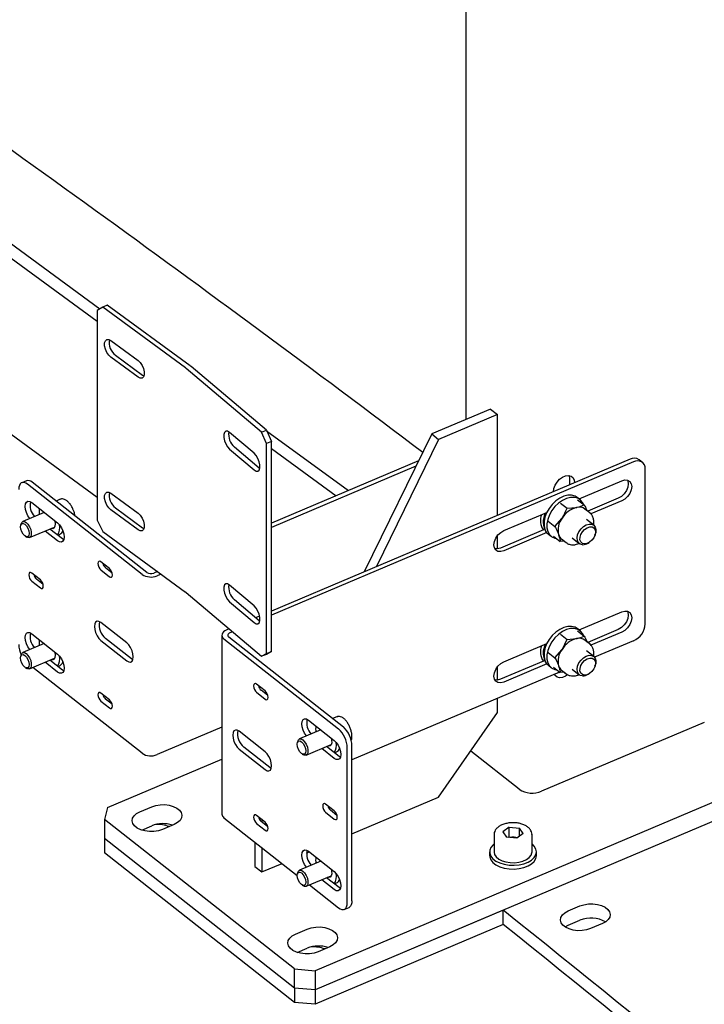
# Model space of a CAD drawing. Units: millimetres. Extents: x 0 to 1260, y 0 to 297.
# Drawn here: x 1191 to 1197, y 114 to 122 of the extents above; entities that cross this region are included whole.
import ezdxf

# ---------------------------------------------------------------- set-up
doc = ezdxf.new("R2010")
doc.units = ezdxf.units.MM
doc.linetypes.add('SLD-Сплошная', pattern=[0])
for name, color, linetype in [('ОБЛИЦОВКА', 16, 'SLD-Сплошная'), ('СТОЙКИ', 1, 'SLD-Сплошная'), ('ШАБЛОНЫ', 190, 'SLD-Сплошная')]:
    doc.layers.add(name, color=color, linetype=linetype)

msp = doc.modelspace()

# ---------------------------------------------------------------- linework, layer by layer
at = {"layer": 'ОБЛИЦОВКА', "linetype": 'SLD-Сплошная', "lineweight": 25}
for p, q in [((1192.1248975, 119.6053072), (1192.0856393, 119.5874318)), ((1192.8336357, 119.0865713), (1192.1248975, 119.6053072)), ((1192.0856393, 119.5874318), (1192.0391927, 119.5601862)), ((1192.0391927, 119.5601862), (1192.0391927, 117.7637964)), ((1192.7943775, 119.0686959), (1192.0856393, 119.5874318)), ((1192.1553091, 119.3016839), (1192.387542, 119.1317093)), ((1192.1945673, 119.1766647), (1192.4268002, 119.00669)), ((1192.387542, 118.9888147), (1192.1553091, 119.1587893)), ((1192.4268002, 119.00669), (1192.4388309, 118.9996677)), ((1193.4443745, 118.518224), (1192.8000441, 119.0642368)), ((1193.485697, 118.5344749), (1192.8413666, 119.0804877)), ((1193.381036, 118.3371422), (1193.1699077, 118.5160547)), ((1193.4443745, 118.518224), (1193.485697, 118.5344749)), ((1193.4866002, 118.4212009), (1193.4443745, 118.518224)), ((1193.485697, 118.5344749), (1193.5279227, 118.4374518)), ((1193.4866001, 116.6248111), (1193.4866002, 118.4212009)), ((1193.5279227, 118.4374518), (1193.4866002, 118.4212009)), ((1193.5279227, 116.641062), (1193.5279227, 118.4374518)), ((1193.1699077, 118.3731601), (1193.381036, 118.1942476)), ((1193.4223585, 118.2104985), (1193.2112303, 118.389411)), ((1196.5955337, 118.2859392), (1193.5279227, 116.9867942)), ((1194.786573, 118.2716085), (1193.5279227, 117.7385653)), ((1196.6251091, 118.2626658), (1193.5279227, 116.9509955)), ((1196.7024096, 118.2588308), (1196.6728342, 118.2821041)), ((1193.4284015, 118.2059172), (1193.4223585, 118.2104985)), ((1194.7644795, 118.2264532), (1193.5279227, 117.7027667)), ((1196.7258964, 116.8764033), (1196.7258964, 118.2032821)), ((1191.4328965, 118.102147), (1191.3925815, 118.0850735)), ((1192.4219015, 117.3004109), (1191.4413282, 118.0720378)), ((1192.4622164, 117.3174845), (1191.4816431, 118.0891113)), ((1196.1589659, 117.9478747), (1196.5243217, 118.1026043)), ((1192.1553091, 117.9952187), (1192.387542, 117.825244)), ((1191.4782975, 117.9153617), (1191.7001132, 117.7408118)), ((1191.7218759, 117.9434702), (1191.6860194, 117.9282848)), ((1195.9993744, 117.9112747), (1196.0564468, 117.8663636)), ((1196.1677262, 117.9409811), (1196.1440659, 117.9595997)), ((1196.146892, 117.9397345), (1196.2039643, 117.8948235)), ((1196.4947463, 117.9523627), (1196.2333186, 117.8416471)), ((1196.5243217, 117.9290894), (1196.2610596, 117.8175968)), ((1191.5851589, 117.8312709), (1191.4018119, 117.7536228)), ((1192.387542, 117.6823494), (1192.1553091, 117.852324)), ((1192.1945673, 117.8701994), (1192.4268002, 117.7002247)), ((1195.5164483, 117.675766), (1195.8837633, 117.8313253)), ((1196.0564468, 117.8663636), (1196.1387906, 117.8738378)), ((1196.2510076, 117.8277274), (1196.2101935, 117.8598445)), ((1196.2403605, 117.8361058), (1196.2101935, 117.8598445)), ((1196.2490477, 117.829215), (1196.2510076, 117.8277274)), ((1191.3882646, 117.7343741), (1191.3849973, 117.7204333)), ((1192.0391927, 117.7637964), (1192.0856392, 117.6685609)), ((1195.8965278, 117.7553492), (1195.9536002, 117.7104381)), ((1195.9536002, 117.7104381), (1196.0136086, 117.7816451)), ((1196.2849576, 117.7214809), (1196.2241875, 117.7693018)), ((1191.4603079, 117.6154989), (1191.6740541, 117.7060212)), ((1191.7001132, 117.5877104), (1191.5932518, 117.6718011)), ((1191.7404281, 117.6047839), (1191.6335667, 117.6888746)), ((1191.6576973, 117.6914363), (1191.6434825, 117.693074)), ((1192.0856392, 117.6685609), (1192.7943775, 117.149825)), ((1192.4268002, 117.7002247), (1192.4388309, 117.6932025)), ((1195.8541879, 117.6810837), (1195.4868729, 117.5255244)), ((1195.8837633, 117.6578104), (1195.5164483, 117.5022511)), ((1191.4247711, 117.6265173), (1191.4370569, 117.6191633)), ((1191.7008564, 117.6359235), (1191.7202682, 117.6441444)), ((1191.7522743, 117.597229), (1191.7404281, 117.6047839)), ((1195.8967042, 117.6452557), (1195.9203645, 117.626637)), ((1195.9411988, 117.6278836), (1195.9982711, 117.5829725)), ((1196.0327924, 117.5858843), (1195.9982711, 117.5829725)), ((1196.0092121, 117.60444), (1196.0500262, 117.5723228)), ((1196.0092121, 117.60444), (1196.039379, 117.5807012)), ((1196.1005066, 117.6121298), (1196.1612767, 117.5643089)), ((1196.2384012, 117.5691941), (1196.2459737, 117.5738816)), ((1196.29557, 117.636908), (1196.2983454, 117.6453704)), ((1192.1437446, 117.3498643), (1192.069806, 117.4080476)), ((1192.069806, 117.3386416), (1192.1437446, 117.2804583)), ((1192.1667168, 117.3111791), (1192.110121, 117.3557151)), ((1192.5537018, 117.325979), (1192.5212738, 117.3122456)), ((1191.552236, 117.2539588), (1191.4782975, 117.3121421)), ((1191.4782975, 117.2427362), (1191.552236, 117.1845529)), ((1191.5752082, 117.2152737), (1191.5186124, 117.2598097)), ((1192.5846851, 117.3033019), (1192.5508492, 117.2889723)), ((1192.8000441, 117.1453659), (1193.4443745, 116.5993531)), ((1193.381036, 117.030677), (1193.1699077, 117.2095894)), ((1193.1699077, 117.0666948), (1193.381036, 116.8877823)), ((1193.4223585, 116.9040332), (1193.2112302, 117.0829457)), ((1196.1589659, 116.8251311), (1196.5243217, 116.9798607)), ((1193.4273748, 116.9442118), (1193.3924162, 116.9294067)), ((1193.4299697, 116.9095121), (1193.4205838, 116.9055371)), ((1193.4284015, 116.8994519), (1193.4223585, 116.9040332)), ((1192.2916217, 116.7139736), (1192.069806, 116.8885235)), ((1193.167363, 116.8340957), (1193.1423577, 116.8235059)), ((1193.1955306, 116.8102262), (1193.1719332, 116.8002326)), ((1196.1677262, 116.8182375), (1196.1440659, 116.8368561)), ((1196.1468919, 116.8169909), (1196.2039643, 116.7720799)), ((1196.4947463, 116.8296191), (1196.2333186, 116.7189035)), ((1191.4782975, 116.7926181), (1191.7001132, 116.6180682)), ((1192.069806, 116.7354221), (1192.2916217, 116.5608722)), ((1192.3319366, 116.5779457), (1192.1101209, 116.7524956)), ((1193.1046744, 116.7805667), (1193.1046744, 115.2495527)), ((1193.1225433, 116.749066), (1194.1031166, 115.9774391)), ((1193.1628583, 116.7661395), (1194.1434315, 115.9945127)), ((1195.9993744, 116.788531), (1196.0564467, 116.74362)), ((1196.0564467, 116.74362), (1196.1387906, 116.7510942)), ((1196.2510076, 116.7049838), (1196.2101935, 116.7371009)), ((1196.2403604, 116.7133621), (1196.2101935, 116.7371009)), ((1196.5243217, 116.8063458), (1196.2610596, 116.6948532)), ((1196.6251091, 116.7316518), (1196.2926987, 116.5908748)), ((1191.5851589, 116.7085273), (1191.4018119, 116.6308792)), ((1193.5279227, 116.641062), (1193.485697, 116.615604)), ((1193.4866001, 116.6248111), (1193.5279227, 116.641062)), ((1195.5164483, 116.5530224), (1195.8837633, 116.7085817)), ((1195.9536001, 116.5876945), (1196.0136086, 116.6589015)), ((1196.2849576, 116.5987373), (1196.2241875, 116.6465582)), ((1196.2490476, 116.7064714), (1196.2510076, 116.7049838)), ((1191.3882646, 116.6116305), (1191.3849973, 116.5976897)), ((1191.4603079, 116.4927553), (1191.674054, 116.5832776)), ((1191.7404281, 116.4820403), (1191.6335667, 116.566131)), ((1191.6576973, 116.5686926), (1191.6434825, 116.5703304)), ((1192.3437829, 116.5703908), (1192.3319366, 116.5779457)), ((1193.4443745, 116.5993531), (1193.4866001, 116.6248111)), ((1193.485697, 116.615604), (1193.4443745, 116.5993531)), ((1195.8541879, 116.5583401), (1195.4868729, 116.4027808)), ((1195.8965278, 116.6326056), (1195.9536001, 116.5876945)), ((1191.4247711, 116.5037737), (1191.4370568, 116.4964197)), ((1192.4219014, 115.7693969), (1191.4878464, 116.5044179)), ((1191.7001132, 116.4649668), (1191.5932518, 116.5490575)), ((1191.7008564, 116.5131798), (1191.7202682, 116.5214008)), ((1191.7522743, 116.4744854), (1191.7404281, 116.4820403)), ((1195.8837633, 116.5350668), (1195.5164483, 116.3795075)), ((1195.8967041, 116.5225121), (1195.9203645, 116.5038934)), ((1195.9411987, 116.50514), (1195.9982711, 116.4602289)), ((1196.0092121, 116.4816964), (1196.0500262, 116.4495792)), ((1196.0092121, 116.4816964), (1196.039379, 116.4579576)), ((1196.1005066, 116.4893862), (1196.1612767, 116.4415653)), ((1196.29557, 116.5141644), (1196.2983454, 116.5226268)), ((1195.9933516, 116.4641001), (1194.2173701, 115.7119652)), ((1196.0327924, 116.4631407), (1195.9982711, 116.4602289)), ((1196.2384012, 116.4464505), (1196.2459737, 116.451138)), ((1193.4746388, 116.3025649), (1193.4007002, 116.3607482)), ((1193.497611, 116.2638797), (1193.4410152, 116.3084158)), ((1192.1437446, 116.2271207), (1192.069806, 116.285304)), ((1192.1667167, 116.1884355), (1192.1101209, 116.2329715)), ((1193.4007002, 116.2913423), (1193.4746388, 116.233159)), ((1192.069806, 116.215898), (1192.1437446, 116.1577147)), ((1193.8443316, 116.0534962), (1194.0661473, 115.8789463)), ((1194.08791, 116.0816047), (1194.0520535, 116.0664193)), ((1194.08791, 116.0816047), (1194.086662, 116.0810412)), ((1193.1046744, 115.9925054), (1192.5508492, 115.7579583)), ((1193.951193, 115.9694054), (1193.767846, 115.8917573)), ((1193.4746388, 115.7830408), (1193.2528231, 115.9575907)), ((1193.2528231, 115.8044893), (1193.4746388, 115.6299394)), ((1193.5149537, 115.647013), (1193.293138, 115.8215629)), ((1193.7542988, 115.8725086), (1193.7510314, 115.8585678)), ((1193.826342, 115.7536334), (1194.0400882, 115.8441557)), ((1194.0661473, 115.7258449), (1193.9592859, 115.8099356)), ((1194.1064622, 115.7429184), (1193.9996009, 115.8270091)), ((1194.1770551, 114.4903094), (1194.1770552, 115.8171882)), ((1194.2173701, 114.507383), (1194.2173701, 115.8342618)), ((1193.7908052, 115.7646518), (1193.803091, 115.7572978)), ((1194.0668905, 115.774058), (1194.0863024, 115.7822789)), ((1194.1183085, 115.7353635), (1194.1064622, 115.7429184)), ((1193.5267999, 115.6394581), (1193.5149537, 115.647013)), ((1194.0661473, 115.2757268), (1193.9922087, 115.33391)), ((1193.1225433, 115.218052), (1193.7497582, 114.7244878)), ((1193.4746388, 115.1798213), (1193.4007002, 115.2380046)), ((1193.9922087, 115.2645041), (1194.0661473, 115.2063208)), ((1194.0891195, 115.2370416), (1194.0325237, 115.2815776)), ((1193.4007002, 115.1685987), (1193.4746388, 115.1104154)), ((1193.4976109, 115.1411361), (1193.4410151, 115.1856722)), ((1193.8443316, 114.9307526), (1194.0661473, 114.7562027)), ((1193.951193, 114.8466618), (1193.767846, 114.7690137)), ((1193.7542987, 114.749765), (1193.7510314, 114.7358242)), ((1193.826342, 114.6308898), (1194.0400882, 114.7214121)), ((1194.1064622, 114.6201748), (1193.9996008, 114.7042655)), ((1193.7908052, 114.6419082), (1193.803091, 114.6345542)), ((1193.8538806, 114.6425524), (1194.1031166, 114.4464251)), ((1194.0661473, 114.6031013), (1193.9592859, 114.687192)), ((1194.0668905, 114.6513144), (1194.0863023, 114.6595353)), ((1194.1183084, 114.6126199), (1194.1064622, 114.6201748)), ((1194.1518632, 114.4333895), (1194.1921782, 114.450463))]:
    msp.add_line(p, q, dxfattribs=at)
at = {"layer": 'ОБЛИЦОВКА', "linetype": 'SLD-Сплошная', "lineweight": 25, "flags": 128}
for points in [[(1192.1553091, 119.1587893), (1192.1367758, 119.1766629), (1192.120478, 119.2009982), (1192.1083812, 119.2288602), (1192.1019447, 119.2568881), (1192.1019447, 119.2817015), (1192.1083812, 119.3003075), (1192.120478, 119.3104619), (1192.1367759, 119.3109399), (1192.1553091, 119.3016839)], [(1192.387542, 119.1317093), (1192.4060753, 119.1138357), (1192.4223731, 119.0895004), (1192.4344699, 119.0616384), (1192.4409064, 119.0336105), (1192.4409064, 119.0087971), (1192.4344699, 118.9901911), (1192.4223731, 118.9800367), (1192.4060753, 118.9795587), (1192.387542, 118.9888147)], [(1193.1699077, 118.5160547), (1193.1530587, 118.526024), (1193.1382419, 118.5261732), (1193.1272445, 118.5164844), (1193.1213929, 118.4981261), (1193.1213929, 118.4733127), (1193.1272445, 118.4450371), (1193.1382419, 118.4167096), (1193.1530587, 118.3917469), (1193.1699077, 118.3731601)], [(1193.381036, 118.1942476), (1193.397885, 118.1842783), (1193.4127018, 118.1841291), (1193.4236992, 118.1938179), (1193.4295509, 118.2121762), (1193.4295509, 118.2369896), (1193.4236992, 118.2652653), (1193.4127018, 118.2935928), (1193.397885, 118.3185554), (1193.381036, 118.3371422)], [(1191.4413282, 118.0720378), (1191.4269035, 118.0814276), (1191.4130331, 118.0865342), (1191.4002501, 118.0871612), (1191.3890457, 118.0832847), (1191.3798505, 118.0750536), (1191.3730179, 118.0627841), (1191.3688104, 118.0469479), (1191.3673896, 118.0281535)], [(1196.5728176, 118.1079034), (1196.5762226, 118.1004352), (1196.5804156, 118.0754014), (1196.5762226, 118.0468161), (1196.5640542, 118.0174775), (1196.5451014, 117.9902575), (1196.5212196, 117.9678204), (1196.4947463, 117.9523627)], [(1196.5243217, 118.1026043), (1196.550795, 118.1095696), (1196.5746769, 118.1073607), (1196.5936296, 118.0961937), (1196.605798, 118.0771619), (1196.609991, 118.0521281), (1196.605798, 118.0235428), (1196.5936296, 117.9942042), (1196.5746769, 117.9669841), (1196.550795, 117.9445471), (1196.5243217, 117.9290894)], [(1192.1553091, 117.852324), (1192.1367758, 117.8701976), (1192.1204779, 117.8945329), (1192.1083812, 117.9223949), (1192.1019447, 117.9504228), (1192.1019447, 117.9752362), (1192.1083812, 117.9938422), (1192.1204779, 118.0039966), (1192.1367758, 118.0044746), (1192.1553091, 117.9952187)], [(1191.4616056, 117.7789456), (1191.4611613, 117.7794916), (1191.4457025, 117.8025296), (1191.4334343, 117.829119), (1191.4255577, 117.8566572), (1191.4228436, 117.8824484), (1191.4255577, 117.9039681), (1191.4334343, 117.9191098), (1191.4457025, 117.9263912), (1191.4611613, 117.9250997), (1191.4782975, 117.9153617)], [(1196.1440659, 117.9595997), (1196.1247824, 117.9711077), (1196.0959205, 117.978702), (1196.0635266, 117.9780539), (1196.0291155, 117.9691937), (1195.9942961, 117.9525358), (1195.9606966, 117.9288589), (1195.9298881, 117.8992703), (1195.9033112, 117.8651534), (1195.8822085, 117.8281035), (1195.8675667, 117.7898531), (1195.8600706, 117.7521906), (1195.8600706, 117.7168772), (1195.8675667, 117.685564), (1195.8822085, 117.6597152), (1195.8967042, 117.6452557)], [(1196.1970083, 117.9002973), (1196.1904008, 117.9143624), (1196.1724231, 117.9370074), (1196.1484427, 117.952489), (1196.1195808, 117.9600833), (1196.0871869, 117.9594352), (1196.0527758, 117.9505751), (1196.0179564, 117.9339171), (1195.984357, 117.9102403), (1195.9535485, 117.8806516), (1195.9269715, 117.8465347), (1195.9058688, 117.8094849), (1195.8912271, 117.7712344), (1195.8837309, 117.733572), (1195.8837309, 117.6982585), (1195.8912271, 117.6669454), (1195.9058688, 117.6410966), (1195.9269715, 117.6219209), (1195.9535485, 117.6103149), (1195.9667932, 117.6077429)], [(1192.387542, 117.825244), (1192.4060752, 117.8073705), (1192.4223731, 117.7830351), (1192.4344699, 117.7551732), (1192.4409064, 117.7271452), (1192.4409064, 117.7023318), (1192.4344698, 117.6837258), (1192.4223731, 117.6735714), (1192.4060752, 117.6730934), (1192.387542, 117.6823494)], [(1191.4198826, 117.7297484), (1191.4337217, 117.7150582), (1191.445454, 117.6950044), (1191.4532932, 117.67264), (1191.456046, 117.6513697), (1191.4532932, 117.6344319), (1191.445454, 117.6244051), (1191.4337217, 117.6228158), (1191.4198826, 117.6299059), (1191.4060435, 117.6445961), (1191.3943113, 117.66465), (1191.386472, 117.6870144), (1191.3837193, 117.7082846), (1191.386472, 117.7252225), (1191.3943113, 117.7352493), (1191.4060435, 117.7368386), (1191.4198826, 117.7297484)], [(1191.3882646, 117.7343741), (1191.3926403, 117.745414), (1191.4025438, 117.7539135), (1191.4158868, 117.754048), (1191.4310599, 117.7458014)], [(1191.4310599, 117.7458014), (1191.446233, 117.7301682), (1191.459576, 117.7090341), (1191.4694795, 117.6849482), (1191.4747491, 117.6608155), (1191.4747491, 117.6395469), (1191.4694795, 117.6237076), (1191.459576, 117.6152081), (1191.446233, 117.6150736), (1191.4370569, 117.6191633)], [(1191.673986, 117.7613716), (1191.6750609, 117.7569777), (1191.6782866, 117.7327152), (1191.6762278, 117.7123425), (1191.6691075, 117.6980672), (1191.6576973, 117.6914363)], [(1191.7001132, 117.7408118), (1191.7172494, 117.7235804), (1191.7327082, 117.7005424), (1191.7449764, 117.673953), (1191.752853, 117.6464148), (1191.7555671, 117.6206236), (1191.752853, 117.5991039), (1191.7449764, 117.5839622), (1191.7327082, 117.5766808), (1191.7172494, 117.5779723), (1191.7001132, 117.5877104)], [(1195.5164483, 117.5022511), (1195.4899751, 117.4952858), (1195.4660932, 117.4974947), (1195.4471404, 117.5086617), (1195.434972, 117.5276935), (1195.4307791, 117.5527273), (1195.434972, 117.5813126), (1195.4471404, 117.6106512), (1195.4660932, 117.6378712), (1195.4899751, 117.6603083), (1195.5164483, 117.675766)], [(1196.1899734, 117.5544219), (1196.1697805, 117.5590705), (1196.1543269, 117.5711674), (1196.1449855, 117.5896375), (1196.1425865, 117.6128398), (1196.147343, 117.6387126), (1196.1588324, 117.664957), (1196.1760338, 117.6892411), (1196.1974187, 117.7094072), (1196.221087, 117.7236633), (1196.2449358, 117.7307428), (1196.2668458, 117.7300167), (1196.2848704, 117.7215494), (1196.2974079, 117.7060933), (1196.3033444, 117.6850217), (1196.3021523, 117.660207), (1196.2983454, 117.6453704)], [(1196.2059057, 117.5616594), (1196.1876452, 117.5662801), (1196.174335, 117.5783324), (1196.1674177, 117.5965103), (1196.1676428, 117.618844), (1196.1749859, 117.6429133), (1196.1886513, 117.6661098), (1196.2071581, 117.68592), (1196.2285009, 117.7001969), (1196.2503667, 117.7073936), (1196.2703862, 117.7067301), (1196.2863898, 117.6982783), (1196.2966434, 117.6829542), (1196.3000357, 117.6624183), (1196.2961993, 117.638896), (1196.2855498, 117.6149363), (1196.2692413, 117.5931356), (1196.249041, 117.5758564), (1196.227138, 117.5649712), (1196.2059057, 117.5616594)], [(1195.4868729, 117.5255244), (1195.4603996, 117.5185591), (1195.438377, 117.5202253)], [(1192.069806, 117.4080476), (1192.0601857, 117.4129763), (1192.05203, 117.4118715), (1192.0465805, 117.4049013), (1192.0446669, 117.3931269), (1192.0465805, 117.3783408), (1192.05203, 117.3627941), (1192.0601857, 117.3488536), (1192.069806, 117.3386416)], [(1191.4782975, 117.3121421), (1191.4686772, 117.3170709), (1191.4605214, 117.3159661), (1191.455072, 117.3089959), (1191.4531584, 117.2972215), (1191.455072, 117.2824354), (1191.4605214, 117.2668887), (1191.4686772, 117.2529481), (1191.4782975, 117.2427362)], [(1192.1437446, 117.2804583), (1192.1533649, 117.2755295), (1192.1615206, 117.2766344), (1192.1669701, 117.2836045), (1192.1688837, 117.295379), (1192.1669701, 117.3101651), (1192.1615206, 117.3257118), (1192.1533649, 117.3396523), (1192.1437446, 117.3498643)], [(1191.552236, 117.1845529), (1191.5618564, 117.1796241), (1191.5700121, 117.1807289), (1191.5754616, 117.1876991), (1191.5773752, 117.1994735), (1191.5754616, 117.2142596), (1191.5700121, 117.2298064), (1191.5618564, 117.2437469), (1191.552236, 117.2539588)], [(1193.1699077, 117.2095894), (1193.1530587, 117.2195587), (1193.1382419, 117.2197079), (1193.1272444, 117.2100191), (1193.1213928, 117.1916609), (1193.1213928, 117.1668475), (1193.1272444, 117.1385718), (1193.1382419, 117.1102443), (1193.1530587, 117.0852817), (1193.1699077, 117.0666948)], [(1193.381036, 116.8877823), (1193.397885, 116.8778131), (1193.4127018, 116.8776638), (1193.4236992, 116.8873527), (1193.4295508, 116.9057109), (1193.4295508, 116.9305243), (1193.4236992, 116.9588), (1193.4127018, 116.9871275), (1193.397885, 117.0120901), (1193.381036, 117.030677)], [(1196.5728176, 116.9851598), (1196.5762226, 116.9776916), (1196.5804155, 116.9526578), (1196.5762226, 116.9240725), (1196.5640542, 116.8947339), (1196.5451014, 116.8675139), (1196.5212195, 116.8450768), (1196.4947463, 116.8296191)], [(1196.5243217, 116.9798607), (1196.550795, 116.986826), (1196.5746768, 116.9846171), (1196.5936296, 116.9734501), (1196.605798, 116.9544183), (1196.609991, 116.9293845), (1196.605798, 116.9007992), (1196.5936296, 116.8714606), (1196.5746768, 116.8442405), (1196.550795, 116.8218035), (1196.5243217, 116.8063458)], [(1192.069806, 116.8885235), (1192.0526698, 116.8982615), (1192.037211, 116.8995531), (1192.0249428, 116.8922716), (1192.0170662, 116.8771299), (1192.0143521, 116.8556103), (1192.0170662, 116.829819), (1192.0249428, 116.8022809), (1192.037211, 116.7756914), (1192.0526698, 116.7526535), (1192.069806, 116.7354221)], [(1193.1423577, 116.8235059), (1193.1288952, 116.8165354), (1193.118047, 116.8081826), (1193.11023, 116.7987685), (1193.1057446, 116.788655), (1193.1047632, 116.7782306), (1193.1073235, 116.767896), (1193.1133271, 116.7580483), (1193.1225433, 116.749066)], [(1196.1440659, 116.8368561), (1196.1247824, 116.8483641), (1196.0959204, 116.8559584), (1196.0635266, 116.8553103), (1196.0291154, 116.8464501), (1195.9942961, 116.8297922), (1195.9606966, 116.8061153), (1195.9298881, 116.7765267), (1195.9033112, 116.7424098), (1195.8822084, 116.7053599), (1195.8675667, 116.6671095), (1195.8600706, 116.629447), (1195.8600706, 116.5941336), (1195.8675667, 116.5628204), (1195.8822084, 116.5369716), (1195.8967041, 116.5225121)], [(1196.1970083, 116.7775537), (1196.1904007, 116.7916188), (1196.1724231, 116.8142638), (1196.1484427, 116.8297454), (1196.1195808, 116.8373397), (1196.0871869, 116.8366916), (1196.0527758, 116.8278315), (1196.0179564, 116.8111735), (1195.984357, 116.7874967), (1195.9535485, 116.757908), (1195.9269715, 116.7237911), (1195.9058688, 116.6867413), (1195.891227, 116.6484908), (1195.8837309, 116.6108284), (1195.8837309, 116.5755149), (1195.891227, 116.5442018), (1195.9058688, 116.518353), (1195.9269715, 116.4991773), (1195.9535485, 116.4875713), (1195.9667932, 116.4849993)], [(1191.4616055, 116.656202), (1191.4611613, 116.656748), (1191.4457025, 116.679786), (1191.4334343, 116.7063754), (1191.4255576, 116.7339136), (1191.4228435, 116.7597048), (1191.4255576, 116.7812245), (1191.4334343, 116.7963662), (1191.4457025, 116.8036476), (1191.4611613, 116.8023561), (1191.4782975, 116.7926181)], [(1193.1719332, 116.8002326), (1193.1657674, 116.7970401), (1193.160799, 116.7932146), (1193.1572188, 116.788903), (1193.1551645, 116.7842711), (1193.1547151, 116.7794968), (1193.1558877, 116.7747636), (1193.1586373, 116.7702534), (1193.1628583, 116.7661395)], [(1191.673986, 116.638628), (1191.6750608, 116.6342341), (1191.6782866, 116.6099716), (1191.6762278, 116.5895989), (1191.6691075, 116.5753236), (1191.6576973, 116.5686926)], [(1192.2916217, 116.5608722), (1192.3087579, 116.5511341), (1192.3242167, 116.5498426), (1192.3364849, 116.5571241), (1192.3443615, 116.5722657), (1192.3470756, 116.5937854), (1192.3443615, 116.6195767), (1192.3364849, 116.6471148), (1192.3242167, 116.6737042), (1192.3087579, 116.6967422), (1192.2916217, 116.7139736)], [(1191.4198826, 116.6070048), (1191.4337217, 116.5923146), (1191.4454539, 116.5722608), (1191.4532932, 116.5498964), (1191.4560459, 116.5286261), (1191.4532932, 116.5116883), (1191.4454539, 116.5016615), (1191.4337217, 116.5000722), (1191.4198826, 116.5071623), (1191.4060435, 116.5218525), (1191.3943112, 116.5419064), (1191.386472, 116.5642708), (1191.3837192, 116.585541), (1191.386472, 116.6024789), (1191.3943112, 116.6125057), (1191.4060435, 116.614095), (1191.4198826, 116.6070048)], [(1191.3882646, 116.6116305), (1191.3926403, 116.6226704), (1191.4025438, 116.6311699), (1191.4158868, 116.6313044), (1191.4310599, 116.6230578)], [(1191.4310599, 116.6230578), (1191.446233, 116.6074246), (1191.459576, 116.5862905), (1191.4694795, 116.5622046), (1191.4747491, 116.5380719), (1191.4747491, 116.5168033), (1191.4694795, 116.500964), (1191.459576, 116.4924645), (1191.446233, 116.49233), (1191.4370568, 116.4964197)], [(1191.7001132, 116.6180682), (1191.7172494, 116.6008368), (1191.7327082, 116.5777988), (1191.7449763, 116.5512094), (1191.752853, 116.5236712), (1191.7555671, 116.49788), (1191.752853, 116.4763603), (1191.7449763, 116.4612186), (1191.7327082, 116.4539372), (1191.7172494, 116.4552287), (1191.7001132, 116.4649668)], [(1196.1899734, 116.4316783), (1196.1697805, 116.4363269), (1196.1543268, 116.4484238), (1196.1449855, 116.4668939), (1196.1425865, 116.4900962), (1196.147343, 116.515969), (1196.1588324, 116.5422134), (1196.1760337, 116.5664975), (1196.1974187, 116.5866636), (1196.221087, 116.6009197), (1196.2449357, 116.6079992), (1196.2668458, 116.6072731), (1196.2848704, 116.5988058), (1196.2974079, 116.5833497), (1196.3033444, 116.5622781), (1196.3021523, 116.5374634), (1196.2983454, 116.5226268)], [(1196.2059057, 116.4389158), (1196.1876451, 116.4435365), (1196.174335, 116.4555888), (1196.1674177, 116.4737667), (1196.1676428, 116.4961004), (1196.1749859, 116.5201697), (1196.1886513, 116.5433662), (1196.2071581, 116.5631763), (1196.2285009, 116.5774533), (1196.2503667, 116.58465), (1196.2703861, 116.5839865), (1196.2863898, 116.5755347), (1196.2966433, 116.5602106), (1196.3000357, 116.5396747), (1196.2961993, 116.5161524), (1196.2855498, 116.4921927), (1196.2692412, 116.470392), (1196.249041, 116.4531128), (1196.2271379, 116.4422276), (1196.2059057, 116.4389158)], [(1195.5164483, 116.3795075), (1195.489975, 116.3725422), (1195.4660932, 116.3747511), (1195.4471404, 116.3859181), (1195.434972, 116.4049499), (1195.430779, 116.4299837), (1195.434972, 116.458569), (1195.4471404, 116.4879076), (1195.4660932, 116.5151276), (1195.489975, 116.5375647), (1195.5164483, 116.5530224)], [(1195.4868729, 116.4027808), (1195.4603996, 116.3958155), (1195.438377, 116.3974817)], [(1193.4007002, 116.3607482), (1193.3910799, 116.365677), (1193.3829242, 116.3645722), (1193.3774747, 116.357602), (1193.3755611, 116.3458276), (1193.3774747, 116.3310415), (1193.3829242, 116.3154947), (1193.3910799, 116.3015542), (1193.4007002, 116.2913423)], [(1193.4746388, 116.233159), (1193.4842591, 116.2282302), (1193.4924148, 116.229335), (1193.4978643, 116.2363052), (1193.4997779, 116.2480796), (1193.4978643, 116.2628657), (1193.4924148, 116.2784124), (1193.4842591, 116.292353), (1193.4746388, 116.3025649)], [(1192.069806, 116.285304), (1192.0601857, 116.2902327), (1192.05203, 116.2891279), (1192.0465805, 116.2821577), (1192.0446669, 116.2703833), (1192.0465805, 116.2555972), (1192.05203, 116.2400505), (1192.0601857, 116.22611), (1192.069806, 116.215898)], [(1192.1437446, 116.1577147), (1192.1533649, 116.1527859), (1192.1615206, 116.1538908), (1192.1669701, 116.1608609), (1192.1688837, 116.1726354), (1192.1669701, 116.1874215), (1192.1615206, 116.2029682), (1192.1533649, 116.2169087), (1192.1437446, 116.2271207)], [(1193.8276397, 115.9170801), (1193.8271954, 115.9176261), (1193.8117366, 115.9406641), (1193.7994684, 115.9672535), (1193.7915918, 115.9947917), (1193.7888777, 116.0205829), (1193.7915918, 116.0421026), (1193.7994684, 116.0572443), (1193.8117366, 116.0645257), (1193.8271954, 116.0632342), (1193.8443316, 116.0534962)], [(1193.2528231, 115.9575907), (1193.2356869, 115.9673288), (1193.2202281, 115.9686203), (1193.2079599, 115.9613389), (1193.2000833, 115.9461972), (1193.1973691, 115.9246775), (1193.2000833, 115.8988863), (1193.2079599, 115.8713481), (1193.2202281, 115.8447587), (1193.2356869, 115.8217207), (1193.2528231, 115.8044893)], [(1193.7542988, 115.8725086), (1193.7586744, 115.8835485), (1193.768578, 115.892048), (1193.781921, 115.8921825), (1193.797094, 115.8839359), (1193.8122671, 115.8683027), (1193.8256101, 115.8471686), (1193.8355137, 115.8230827), (1193.8407832, 115.79895), (1193.8407832, 115.7776814), (1193.8355136, 115.7618421), (1193.8256101, 115.7533426), (1193.8122671, 115.7532081), (1193.803091, 115.7572978)], [(1194.0400201, 115.8995061), (1194.0433599, 115.8826524), (1194.0439514, 115.8600262), (1194.0392984, 115.8424627), (1194.029905, 115.831865), (1194.0167893, 115.8293816), (1194.0095166, 115.8312085)], [(1193.7859167, 115.7680404), (1193.7720776, 115.7827306), (1193.7603454, 115.8027845), (1193.7525061, 115.8251489), (1193.7497534, 115.8464191), (1193.7525061, 115.863357), (1193.7603454, 115.8733838), (1193.7720776, 115.8749731), (1193.7859167, 115.867883), (1193.7997558, 115.8531927), (1193.8114881, 115.8331389), (1193.8193273, 115.8107745), (1193.8220801, 115.7895042), (1193.8193273, 115.7725664), (1193.8114881, 115.7625396), (1193.7997558, 115.7609503), (1193.7859167, 115.7680404)], [(1194.0661473, 115.8789463), (1194.0832835, 115.8617149), (1194.0987423, 115.8386769), (1194.1110105, 115.8120875), (1194.1188871, 115.7845493), (1194.1216012, 115.7587581), (1194.1188871, 115.7372384), (1194.1110105, 115.7220967), (1194.0987423, 115.7148153), (1194.0832835, 115.7161068), (1194.0661473, 115.7258449)], [(1193.4746388, 115.6299394), (1193.491775, 115.6202014), (1193.5072338, 115.6189099), (1193.5195019, 115.6261913), (1193.5273786, 115.641333), (1193.5300927, 115.6628527), (1193.5273786, 115.6886439), (1193.5195019, 115.7161821), (1193.5072338, 115.7427715), (1193.491775, 115.7658095), (1193.4746388, 115.7830408)], [(1193.9922087, 115.33391), (1193.9825884, 115.3388388), (1193.9744327, 115.337734), (1193.9689832, 115.3307638), (1193.9670696, 115.3189894), (1193.9689832, 115.3042033), (1193.9744327, 115.2886566), (1193.9825884, 115.2747161), (1193.9922087, 115.2645041)], [(1193.4007002, 115.2380046), (1193.3910799, 115.2429334), (1193.3829242, 115.2418286), (1193.3774747, 115.2348584), (1193.3755611, 115.223084), (1193.3774747, 115.2082979), (1193.3829242, 115.1927511), (1193.3910799, 115.1788106), (1193.4007002, 115.1685987)], [(1194.0661473, 115.2063208), (1194.0757676, 115.201392), (1194.0839233, 115.2024968), (1194.0893728, 115.209467), (1194.0912864, 115.2212414), (1194.0893728, 115.2360275), (1194.0839233, 115.2515743), (1194.0757676, 115.2655148), (1194.0661473, 115.2757268)], [(1193.4746388, 115.1104154), (1193.4842591, 115.1054866), (1193.4924148, 115.1065914), (1193.4978643, 115.1135616), (1193.4997779, 115.125336), (1193.4978643, 115.1401221), (1193.4924148, 115.1556688), (1193.4842591, 115.1696093), (1193.4746388, 115.1798213)], [(1193.8276397, 114.7943365), (1193.8271954, 114.7948825), (1193.8117366, 114.8179205), (1193.7994684, 114.8445099), (1193.7915918, 114.8720481), (1193.7888777, 114.8978393), (1193.7915918, 114.919359), (1193.7994684, 114.9345007), (1193.8117366, 114.9417821), (1193.8271954, 114.9404906), (1193.8443316, 114.9307526)], [(1193.7859167, 114.6452968), (1193.7720776, 114.659987), (1193.7603454, 114.6800409), (1193.7525061, 114.7024053), (1193.7497534, 114.7236755), (1193.7525061, 114.7406134), (1193.7603454, 114.7506402), (1193.7720776, 114.7522295), (1193.7859167, 114.7451393), (1193.7997558, 114.7304491), (1193.8114881, 114.7103953), (1193.8193273, 114.6880309), (1193.8220801, 114.6667606), (1193.8193273, 114.6498228), (1193.8114881, 114.639796), (1193.7997558, 114.6382067), (1193.7859167, 114.6452968)], [(1193.7542987, 114.749765), (1193.7586744, 114.7608049), (1193.7685779, 114.7693044), (1193.7819209, 114.7694389), (1193.797094, 114.7611923), (1193.8122671, 114.7455591), (1193.8256101, 114.724425), (1193.8355136, 114.7003391), (1193.8407832, 114.6762064), (1193.8407832, 114.6549378), (1193.8355136, 114.6390985), (1193.8256101, 114.630599), (1193.8122671, 114.6304645), (1193.803091, 114.6345542)], [(1194.0400201, 114.7767625), (1194.0433598, 114.7599088), (1194.0439514, 114.7372826), (1194.0392984, 114.719719), (1194.029905, 114.7091214), (1194.0167892, 114.706638), (1194.0095166, 114.7084649)], [(1194.0661473, 114.7562027), (1194.0832835, 114.7389713), (1194.0987423, 114.7159333), (1194.1110105, 114.6893439), (1194.1188871, 114.6618057), (1194.1216012, 114.6360145), (1194.1188871, 114.6144948), (1194.1110105, 114.5993531), (1194.0987423, 114.5920717), (1194.0832835, 114.5933632), (1194.0661473, 114.6031013)], [(1194.1031166, 114.4464251), (1194.1175413, 114.4370353), (1194.1314116, 114.4319288), (1194.1441946, 114.4313017), (1194.155399, 114.4351782), (1194.1645942, 114.4434094), (1194.1714269, 114.4556788), (1194.1756344, 114.471515), (1194.1770551, 114.4903094)], [(1194.2173701, 114.507383), (1194.2159494, 114.4885885), (1194.2117418, 114.4727523), (1194.2049092, 114.4604829), (1194.195714, 114.4522518), (1194.1921782, 114.450463)]]:
    msp.add_lwpolyline(points, dxfattribs=at)
at = {"layer": 'ОБЛИЦОВКА', "linetype": 'SLD-Сплошная', "lineweight": 25}
for centre, radius, start, end in [((1192.2754273, 119.284055), 0.1344285, 169.43340989, 233.02193265), ((1192.7520249, 118.9749073), 0.1383082, 49.76220752, 53.83838362), ((1192.7345586, 118.9868488), 0.1013768, 49.76220753, 53.83838362), ((1193.310452, 118.4993858), 0.1481196, 171.75147597, 227.94250282), ((1196.6310513, 118.2208803), 0.0741226, 55.68795373, 118.63150536), ((1196.66006, 118.2067641), 0.0659285, 356.97246168, 122.01446069), ((1191.4463674, 118.0548599), 0.0491684, 44.15595055, 105.9010099), ((1192.2754273, 117.9775897), 0.1344285, 169.43340989, 233.02193265), ((1191.609868, 117.8945974), 0.1461859, 168.83002749, 222.40249288), ((1191.7099216, 117.8368112), 0.1690803, 170.62065991, 188.02606428), ((1196.0117343, 117.7482149), 0.1589921, 150.27572672, 212.63828696), ((1196.1902937, 117.672821), 0.2075098, 104.37076912, 148.37019443), ((1196.1594314, 117.789992), 0.0863491, 53.99398463, 103.82982782), ((1195.9724342, 117.7624889), 0.1435583, 159.92053215, 214.54496228), ((1196.1485641, 117.6801075), 0.1688872, 143.04298927, 193.75552798), ((1191.6131191, 117.7002692), 0.1061657, 323.79234245, 13.20813841), ((1191.6986621, 117.6870496), 0.0480383, 296.72880082, 344.36033635), ((1196.0565689, 117.6637085), 0.0758645, 198.25071401, 231.37441405), ((1196.1879444, 117.6478403), 0.0934404, 271.24424519, 302.68288397), ((1192.1603861, 117.411727), 0.075259, 193.31050195, 228.09519365), ((1192.4967069, 117.3707991), 0.0634983, 237.10026038, 292.76116466), ((1191.5688775, 117.3158216), 0.075259, 193.31050195, 228.09519365), ((1192.497209, 117.4168198), 0.1386443, 237.10026038, 292.76116466), ((1192.7345586, 117.0679779), 0.1013768, 49.76220753, 53.83838362), ((1193.310452, 117.1929205), 0.1481196, 171.75147597, 227.94250282), ((1192.2013371, 116.8668989), 0.1463164, 168.49653184, 231.43389743), ((1196.5555643, 116.8875381), 0.1706956, 294.04283665, 356.25981255), ((1191.609868, 116.7718538), 0.1461859, 168.83002749, 222.40249288), ((1191.7099216, 116.7140676), 0.1690803, 170.6206599, 188.02606428), ((1196.1902937, 116.5500774), 0.2075098, 104.37076912, 148.37019443), ((1196.1594314, 116.6672484), 0.0863491, 53.99398463, 103.82982782), ((1191.5878502, 116.707594), 0.2205511, 181.6418883, 205.39455594), ((1195.9724342, 116.6397453), 0.1435583, 159.92053215, 214.54496228), ((1196.0117343, 116.6254713), 0.1589921, 150.27572672, 212.63828696), ((1196.1485641, 116.5573639), 0.1688872, 143.04298927, 193.75552798), ((1191.6131191, 116.5775256), 0.1061657, 323.79234245, 13.2081384), ((1191.6986621, 116.564306), 0.0480383, 296.72880006, 344.36032885), ((1196.0565689, 116.5409649), 0.0758645, 198.25071401, 231.37441405), ((1196.1879443, 116.5250967), 0.0934404, 271.24424519, 302.68288397), ((1193.4912802, 116.3644277), 0.075259, 193.31050195, 228.09519365), ((1192.160386, 116.2889834), 0.075259, 193.31050195, 228.09519365), ((1193.9759021, 116.0327319), 0.1461859, 168.83002748, 222.40249288), ((1193.3843542, 115.9359661), 0.1463164, 168.49653184, 231.43389743), ((1194.0640191, 115.9750867), 0.1572907, 169.96270025, 188.68402394), ((1193.9531451, 115.8110606), 0.2239939, 1.5675962, 47.96889678), ((1193.99346, 115.8281341), 0.2239939, 1.5675962, 47.96889678), ((1193.981693, 115.837887), 0.1038168, 323.19444215, 13.8060387), ((1194.0673672, 115.8229859), 0.0448954, 294.94589986, 346.14322161), ((1192.497209, 115.8858058), 0.1386443, 237.10026038, 292.76116466), ((1194.0827888, 115.3375895), 0.075259, 193.31050195, 228.09519365), ((1193.1446541, 115.251413), 0.040023, 182.66411967, 236.46454993), ((1193.4912802, 115.2416841), 0.075259, 193.31050195, 228.09519365), ((1193.9759021, 114.9099883), 0.1461859, 168.83002749, 222.40249288), ((1194.0640191, 114.8523431), 0.1572907, 169.96270025, 188.68402394), ((1193.9816929, 114.7151434), 0.1038168, 323.19444214, 13.80603867), ((1194.0673671, 114.7002423), 0.0448954, 294.94589912, 346.14320806)]:
    msp.add_arc(centre, radius, start, end, dxfattribs=at)
for points, knots in [([(1191.7798986, 117.9299743), (1191.7763539, 117.9325641), (1191.7666329, 117.9396662), (1191.7507195, 117.9460942), (1191.7338813, 117.9479501), (1191.7249621, 117.9439833), (1191.7214495, 117.9424211)], [0, 0, 0, 0, 0.186229528, 0.51071566, 0.807305658, 1, 1, 1, 1]), ([(1191.8307784, 117.8602382), (1191.8302681, 117.8615504), (1191.8259871, 117.872559), (1191.8144355, 117.891529), (1191.7977856, 117.9142904), (1191.7855947, 117.9249798), (1191.7798986, 117.9299743)], [0, 0, 0, 0, 0.0447689951, 0.3756011538, 0.7082521487, 1, 1, 1, 1]), ([(1191.848575, 117.8003675), (1191.8484309, 117.8021422), (1191.8475342, 117.8131877), (1191.841788, 117.8340374), (1191.8342586, 117.851956), (1191.8307784, 117.8602382)], [0, 0, 0, 0, 0.093336481, 0.58092692, 1, 1, 1, 1]), ([(1196.0136086, 117.7816451), (1196.0148193, 117.7835004), (1196.0320621, 117.8099237), (1196.0446981, 117.8391704), (1196.0564468, 117.8663636)], [0, 0, 0, 0, 0.0702147664, 1, 1, 1, 1]), ([(1196.1387906, 117.8738378), (1196.1405309, 117.874182), (1196.1653162, 117.8790834), (1196.1853434, 117.8872398), (1196.2039643, 117.8948235)], [0, 0, 0, 0, 0.0702147664, 1, 1, 1, 1]), ([(1196.2039643, 117.8948235), (1196.2071758, 117.8884282), (1196.2153295, 117.8721914), (1196.2212251, 117.8573483), (1196.2247987, 117.8483515)], [0, 0, 0, 0, 0.393873945, 1, 1, 1, 1]), ([(1196.2825931, 117.7233416), (1196.2832473, 117.7261151), (1196.2864716, 117.7397837), (1196.2855552, 117.7633606), (1196.2789562, 117.7918069), (1196.2663265, 117.8147108), (1196.2537888, 117.8246168), (1196.2483281, 117.8289311)], [0, 0, 0, 0, 0.063945749, 0.315148905, 0.565662633, 0.810831802, 1, 1, 1, 1]), ([(1195.9536002, 117.7104381), (1195.9567713, 117.7040678), (1195.9690837, 117.6793337), (1195.9779431, 117.656731), (1195.9845207, 117.6399496)], [0, 0, 0, 0, 0.257551345, 1, 1, 1, 1]), ([(1195.9845207, 117.6399496), (1195.9864242, 117.6342548), (1195.99351, 117.6130556), (1195.9962599, 117.5956803), (1195.9982711, 117.5829725)], [0, 0, 0, 0, 0.2686336051, 1, 1, 1, 1]), ([(1196.0505745, 117.5731593), (1196.053228, 117.5707571), (1196.0621662, 117.5626655), (1196.0822789, 117.5557048), (1196.1088345, 117.5528601), (1196.1349702, 117.5561964), (1196.151712, 117.5631578), (1196.1589271, 117.5661579)], [0, 0, 0, 0, 0.099880827, 0.3364343, 0.573292375, 0.816105341, 1, 1, 1, 1]), ([(1196.0136086, 116.6589015), (1196.0148193, 116.6607568), (1196.0320621, 116.6871801), (1196.044698, 116.7164268), (1196.0564467, 116.74362)], [0, 0, 0, 0, 0.0702147664, 1, 1, 1, 1]), ([(1196.1387906, 116.7510942), (1196.1405309, 116.7514384), (1196.1653162, 116.7563398), (1196.1853433, 116.7644962), (1196.2039643, 116.7720799)], [0, 0, 0, 0, 0.070214766, 1, 1, 1, 1]), ([(1196.2039643, 116.7720799), (1196.2071758, 116.7656846), (1196.2153294, 116.7494478), (1196.2212251, 116.7346047), (1196.2247986, 116.7256079)], [0, 0, 0, 0, 0.393873945, 1, 1, 1, 1]), ([(1196.282593, 116.600598), (1196.2832473, 116.6033715), (1196.2864715, 116.6170401), (1196.2855551, 116.640617), (1196.2789562, 116.6690633), (1196.2663265, 116.6919672), (1196.2537887, 116.7018732), (1196.2483281, 116.7061875)], [0, 0, 0, 0, 0.063945749, 0.315148905, 0.565662633, 0.810831802, 1, 1, 1, 1]), ([(1195.9536001, 116.5876945), (1195.9567712, 116.5813242), (1195.9690837, 116.5565901), (1195.9779431, 116.5339874), (1195.9845207, 116.517206)], [0, 0, 0, 0, 0.257551345, 1, 1, 1, 1]), ([(1195.9845207, 116.517206), (1195.9864242, 116.5115112), (1195.99351, 116.490312), (1195.9962599, 116.4729367), (1195.9982711, 116.4602289)], [0, 0, 0, 0, 0.268633605, 1, 1, 1, 1]), ([(1196.0505745, 116.4504157), (1196.053228, 116.4480135), (1196.0621662, 116.4399219), (1196.0822789, 116.4329612), (1196.1088344, 116.4301165), (1196.1349702, 116.4334528), (1196.151712, 116.4404142), (1196.1589271, 116.4434143)], [0, 0, 0, 0, 0.099880827, 0.3364343, 0.573292375, 0.816105341, 1, 1, 1, 1]), ([(1194.1999477, 115.9916265), (1194.1998691, 115.9918551), (1194.1964353, 116.0018489), (1194.1860531, 116.0206027), (1194.1694826, 116.0455714), (1194.1502996, 116.0656785), (1194.1305992, 116.0792892), (1194.111503, 116.0852433), (1194.0960305, 116.085586), (1194.0888313, 116.0812371), (1194.0866051, 116.0798923)], [0, 0, 0, 0, 0.0037672387, 0.1647318266, 0.3262957144, 0.4895230737, 0.6559530038, 0.8033260036, 0.9391841154, 1, 1, 1, 1]), ([(1194.2105923, 115.8802874), (1194.2112035, 115.8814823), (1194.214959, 115.8888251), (1194.2170158, 115.9066562), (1194.2164529, 115.9332741), (1194.2108089, 115.9626892), (1194.20353, 115.9820822), (1194.1999477, 115.9916265)], [0, 0, 0, 0, 0.044960172, 0.276267875, 0.520524472, 0.764023563, 1, 1, 1, 1])]:
    msp.add_open_spline(points, degree=3, knots=knots, dxfattribs=at)
at = {"layer": 'СТОЙКИ', "linetype": 'SLD-Сплошная', "lineweight": 25}
for p, q in [((1195.1919526, 126.5355998), (1195.1919525, 118.6262603)), ((1195.4034328, 118.7158231), (1194.8994961, 118.5024039)), ((1195.4625837, 118.6692764), (1194.958647, 118.4558573)), ((1195.4034328, 118.7158231), (1195.4625837, 118.6692764)), ((1195.4625837, 117.8061305), (1195.4625837, 118.6692764)), ((1194.8994961, 118.5024039), (1194.3226096, 117.3233471)), ((1194.8994961, 118.5024039), (1194.958647, 118.4558573)), ((1194.958647, 118.4558573), (1194.4259474, 117.3671111)), ((1196.07747, 118.1202352), (1196.07747, 118.0665372)), ((1195.4625837, 117.5187979), (1195.4625837, 117.6336598)), ((1195.4625836, 116.3960543), (1195.4625836, 116.5109162)), ((1195.4625836, 116.1175864), (1195.4625836, 116.2393179)), ((1194.9586469, 115.3938293), (1195.4625836, 116.1175864)), ((1197.2304939, 116.0337775), (1195.8396285, 115.4447407)), ((1192.1268492, 115.3043095), (1193.1046744, 115.7184222)), ((1198.2352305, 115.7433148), (1193.9013748, 113.9079104)), ((1195.64743, 115.4617902), (1195.2330243, 115.7878919)), ((1198.2352305, 115.5800067), (1193.9013748, 113.7446022)), ((1194.2173701, 115.0798957), (1194.9586469, 115.3938293)), ((1192.1268492, 115.3043095), (1192.1000004, 115.2034424)), ((1192.4037258, 115.2694236), (1192.5045131, 115.3121074)), ((1193.7266489, 113.9234098), (1192.1000004, 115.2034424)), ((1192.1000004, 115.2034424), (1192.1000004, 115.0401342)), ((1192.4187693, 115.1124864), (1192.5045131, 115.1487993)), ((1192.6967534, 115.1608309), (1192.595966, 115.118147)), ((1193.4468368, 115.2016991), (1193.4468368, 115.181091)), ((1195.5629065, 115.1361465), (1195.5086192, 115.0969803)), ((1195.5629065, 115.1361465), (1195.6488058, 115.128589)), ((1195.5629065, 115.0544924), (1195.5629065, 115.1361465)), ((1195.6804179, 115.0818652), (1195.6488058, 115.128589)), ((1195.6488058, 115.0590582), (1195.6488058, 115.128589)), ((1193.7266489, 113.7601017), (1192.1000004, 115.0401342)), ((1195.4320186, 115.0730919), (1195.4320745, 115.0755524)), ((1195.4320186, 115.0730919), (1195.4320186, 114.9261146)), ((1195.5086192, 115.0969803), (1195.5402314, 115.0502565)), ((1195.6261307, 115.0426989), (1195.5402314, 115.0502565)), ((1195.5629065, 115.0544924), (1195.5552087, 115.0489388)), ((1195.5629065, 115.0544924), (1195.6058561, 115.0507137)), ((1195.6058561, 115.0507137), (1195.6338285, 115.0482526)), ((1195.6804179, 115.0818652), (1195.6261307, 115.0426989)), ((1195.7570186, 114.9261146), (1195.7570186, 115.0730919)), ((1193.3876859, 115.0094075), (1193.3876859, 114.8001185)), ((1193.4468368, 114.9628609), (1193.4468368, 114.7535719)), ((1193.8291943, 114.9155018), (1193.8516349, 114.9250055)), ((1195.3945186, 114.9261146), (1195.3945186, 114.8934529)), ((1195.7945186, 114.8934529), (1195.7945186, 114.9261146)), ((1193.3876859, 114.8001185), (1193.4468368, 114.7535719)), ((1193.4468368, 114.7535719), (1193.6197432, 114.8267984)), ((1193.7346199, 114.2221243), (1193.8354073, 114.2648081)), ((1194.0276476, 114.1135315), (1193.9268602, 114.0708477)), ((1193.7496634, 114.0651871), (1193.8354073, 114.1014999)), ((1193.7266489, 113.9234098), (1193.9013748, 113.9079104)), ((1193.7266489, 113.7601017), (1193.7266489, 113.9234098)), ((1193.9013748, 113.9079104), (1193.9013748, 113.7446022)), ((1193.9013748, 113.7446022), (1193.7266489, 113.7601017))]:
    msp.add_line(p, q, dxfattribs=at)
at = {"layer": 'СТОЙКИ', "linetype": 'SLD-Сплошная', "lineweight": 25, "flags": 128}
for points in [[(1195.9404159, 118.0084943), (1195.9440903, 118.0359306), (1195.9548156, 118.0642563), (1195.971723, 118.0911768), (1195.9934428, 118.114511), (1196.0182154, 118.1323685), (1196.0440337, 118.1433027), (1196.0688063, 118.1464277), (1196.090526, 118.1414903), (1196.1074335, 118.1288906), (1196.1181588, 118.1096493), (1196.1218331, 118.0853252)], [(1196.0732637, 118.1461027), (1196.0737957, 118.1445593), (1196.07747, 118.1202352)], [(1196.0613934, 116.4421192), (1196.0440337, 116.430437), (1196.0182153, 116.4195028), (1195.9934428, 116.4163778), (1195.971723, 116.4213152), (1195.9548156, 116.4339149), (1195.9475873, 116.4447188)], [(1195.9949918, 116.4628094), (1195.9738522, 116.4544128), (1195.9663141, 116.4526497)], [(1192.5045131, 115.3121074), (1192.5386622, 115.3231889), (1192.5764128, 115.3292305), (1192.615571, 115.3298812), (1192.653861, 115.3251031), (1192.6890577, 115.3151739), (1192.7191155, 115.3006707), (1192.7422875, 115.2824364), (1192.757227, 115.2615305), (1192.763066, 115.2391682), (1192.7594649, 115.2166491), (1192.7466331, 115.1952818), (1192.7253163, 115.1763082), (1192.6967534, 115.1608309)], [(1192.595966, 115.118147), (1192.561817, 115.1070656), (1192.5240664, 115.1010239), (1192.4849082, 115.1003733), (1192.4466181, 115.1051514), (1192.4114214, 115.1150805), (1192.3813637, 115.1295837), (1192.3581917, 115.1478181), (1192.3432521, 115.1687239), (1192.3374132, 115.1910862), (1192.3410143, 115.2136054), (1192.3538461, 115.2349727), (1192.3751628, 115.2539463), (1192.4037258, 115.2694236)], [(1195.4320186, 114.9934218), (1195.4238907, 114.9863468), (1195.4054506, 114.9637637), (1195.3958511, 114.9394202), (1195.3955411, 114.9144546), (1195.404535, 114.8900341), (1195.4224124, 114.8673007), (1195.4483372, 114.8473174), (1195.4810974, 114.8310186), (1195.5191609, 114.8191663), (1195.5607482, 114.8123148), (1195.6039145, 114.8107845), (1195.6466414, 114.8146469)], [(1195.6466414, 114.8146469), (1195.6869311, 114.8237214), (1195.7228998, 114.8375836), (1195.7528654, 114.8555855), (1195.775427, 114.8768853), (1195.7895295, 114.9004869), (1195.7945134, 114.9252869), (1195.7901459, 114.9501256), (1195.776631, 114.9738415), (1195.7570186, 114.9934218)], [(1195.3945186, 114.8934529), (1195.3955411, 114.8817929), (1195.404535, 114.8573725), (1195.4224124, 114.8346391), (1195.4483372, 114.8146558), (1195.4810974, 114.7983569), (1195.5191609, 114.7865047), (1195.5607482, 114.7796532), (1195.6039145, 114.7781229), (1195.6466414, 114.7819852)], [(1195.4320186, 114.9261146), (1195.4320627, 114.9239298), (1195.4373145, 114.9023606), (1195.4510412, 114.8820721), (1195.4725028, 114.8641578), (1195.5005423, 114.8495837), (1195.5336481, 114.8391354), (1195.5700355, 114.8333762), (1195.6077427, 114.8326165), (1195.644737, 114.8368973), (1195.6790241, 114.8459878), (1195.7087554, 114.859398), (1195.7323282, 114.8764049), (1195.7484716, 114.8960916), (1195.7563154, 114.9173969), (1195.7570186, 114.9261146)], [(1195.6466414, 114.7819852), (1195.6869311, 114.7910597), (1195.7228998, 114.804922), (1195.7528654, 114.8229239), (1195.775427, 114.8442236), (1195.7895295, 114.8678253), (1195.7945134, 114.8926253), (1195.7945186, 114.8934529)], [(1193.8354073, 114.2648081), (1193.8695564, 114.2758896), (1193.907307, 114.2819312), (1193.9464652, 114.2825819), (1193.9847552, 114.2778038), (1194.0199519, 114.2678746), (1194.0500097, 114.2533714), (1194.0731817, 114.235137), (1194.0881212, 114.2142312), (1194.0939602, 114.1918689), (1194.0903591, 114.1693497), (1194.0775273, 114.1479824), (1194.0562105, 114.1290088), (1194.0276476, 114.1135315)], [(1193.9268602, 114.0708477), (1193.8927112, 114.0597662), (1193.8549606, 114.0537246), (1193.8158024, 114.0530739), (1193.7775123, 114.057852), (1193.7423156, 114.0677812), (1193.7122579, 114.0822844), (1193.6890858, 114.1005188), (1193.6741463, 114.1214246), (1193.6683074, 114.1437869), (1193.6719084, 114.1663061), (1193.6847403, 114.1876733), (1193.706057, 114.206647), (1193.7346199, 114.2221243)]]:
    msp.add_lwpolyline(points, dxfattribs=at)
at = {"layer": 'СТОЙКИ', "linetype": 'SLD-Сплошная', "lineweight": 25}
for centre, radius, start, end in [((1195.759677, 115.6352993), 0.2066514, 237.10026038, 292.76116466), ((1192.6009819, 114.905257), 0.2619524, 72.05054831, 111.60887235), ((1195.5944412, 114.9257101), 0.1255237, 84.78237792, 103.06640243), ((1195.5961594, 114.9350896), 0.1160299, 72.74955945, 85.20614824), ((1193.9318761, 113.8579576), 0.2619524, 72.05054831, 111.60887235)]:
    msp.add_arc(centre, radius, start, end, dxfattribs=at)
for points, knots in [([(1195.7438182, 115.1142278), (1195.7408506, 115.1181754), (1195.7326832, 115.1290401), (1195.7139486, 115.1443186), (1195.6868583, 115.1587503), (1195.6549911, 115.1691131), (1195.6201385, 115.1749369), (1195.5840698, 115.1759586), (1195.548487, 115.1721465), (1195.5149947, 115.1636084), (1195.4851443, 115.1505451), (1195.4602491, 115.1332306), (1195.4430842, 115.1128791), (1195.4335075, 115.0932099), (1195.4332233, 115.0809318), (1195.4331128, 115.0761576)], [0, 0, 0, 0, 0.045890014, 0.126298712, 0.208701629, 0.292170334, 0.375447399, 0.458535747, 0.541696726, 0.625178959, 0.709317805, 0.794382439, 0.879812579, 0.953266746, 1, 1, 1, 1]), ([(1195.7565509, 115.0720614), (1195.756715, 115.0730271), (1195.758176, 115.0816241), (1195.7538618, 115.0965443), (1195.746881, 115.1088353), (1195.7438182, 115.1142278)], [0, 0, 0, 0, 0.066315107, 0.590361423, 1, 1, 1, 1])]:
    msp.add_open_spline(points, degree=3, knots=knots, dxfattribs=at)
at = {"layer": 'ШАБЛОНЫ', "linetype": 'SLD-Сплошная', "lineweight": 25}
for p, q in [((1189.7670938, 121.2530921), (1192.0618875, 119.573499)), ((1189.7670938, 121.130611), (1192.0391927, 119.4676285)), ((1192.0391927, 117.9587941), (1188.3930564, 120.6274546)), ((1193.487666, 118.5299508), (1194.1873556, 118.0178377)), ((1193.5279227, 118.3780052), (1194.0813498, 117.9729438)), ((1193.7266489, 113.7601017), (1192.1000004, 115.0401342)), ((1192.1000004, 115.0401342), (1192.1000004, 114.9176531)), ((1193.7266489, 113.6376205), (1192.1000004, 114.9176531)), ((1196.0663621, 114.4198419), (1196.1671494, 114.4625257)), ((1195.5098031, 114.4257778), (1193.9013748, 113.7446022)), ((1195.5098031, 114.3032966), (1195.5098031, 114.4257778)), ((1195.5098031, 114.3032966), (1193.9013748, 113.6221211)), ((1196.0393863, 114.282963), (1196.0663621, 114.2973608)), ((1196.0663621, 114.2973608), (1196.1671494, 114.3400446)), ((1196.3593897, 114.3112491), (1196.2586023, 114.2685653)), ((1193.9013748, 113.7446022), (1193.7266489, 113.7601017)), ((1193.7266489, 113.7601017), (1193.7266489, 113.6376205)), ((1193.9013748, 113.7446022), (1193.9013748, 113.6221211)), ((1193.9013748, 113.6221211), (1193.7266489, 113.6376205))]:
    msp.add_line(p, q, dxfattribs=at)
at = {"layer": 'ШАБЛОНЫ', "linetype": 'SLD-Сплошная', "lineweight": 25, "flags": 128}
for points in [[(1196.1671494, 114.4625257), (1196.2012985, 114.4736072), (1196.2390491, 114.4796488), (1196.2782073, 114.4802995), (1196.3164974, 114.4755214), (1196.351694, 114.4655922), (1196.3817518, 114.451089), (1196.4049238, 114.4328546), (1196.4198634, 114.4119488), (1196.4257023, 114.3895865), (1196.4221012, 114.3670674), (1196.4092694, 114.3457001), (1196.3879526, 114.3267264), (1196.3593897, 114.3112491)], [(1196.2586023, 114.2685653), (1196.2244533, 114.2574838), (1196.1867027, 114.2514422), (1196.1475445, 114.2507915), (1196.1092544, 114.2555696), (1196.0740577, 114.2654988), (1196.044, 114.280002), (1196.020828, 114.2982364), (1196.0058884, 114.3191422), (1196.0000495, 114.3415045), (1196.0036506, 114.3640237), (1196.0164824, 114.385391), (1196.0377992, 114.4043646), (1196.0663621, 114.4198419)]]:
    msp.add_lwpolyline(points, dxfattribs=at)
at = {"layer": 'ШАБЛОНЫ', "linetype": 'SLD-Сплошная', "lineweight": 25}
for centre, radius, start, end in [((1089.9352005, -20.6126781), 174.0994746, 52.953971702, 55.247185211), ((1192.5518407, 114.8636816), 0.2964666, 70.03474039, 92.57333005), ((1101.5350695, -3.4147582), 150.723729, 47.616286933, 51.428558925), ((1101.5350695, -3.5372394), 150.723729, 47.616286933, 51.428558925), ((1196.2626656, 114.1182876), 0.241453, 59.18188882, 113.30272962), ((1193.8819514, 113.8112596), 0.3015506, 70.22716039, 92.38087617)]:
    msp.add_arc(centre, radius, start, end, dxfattribs=at)

doc.saveas('drawing.dxf')
